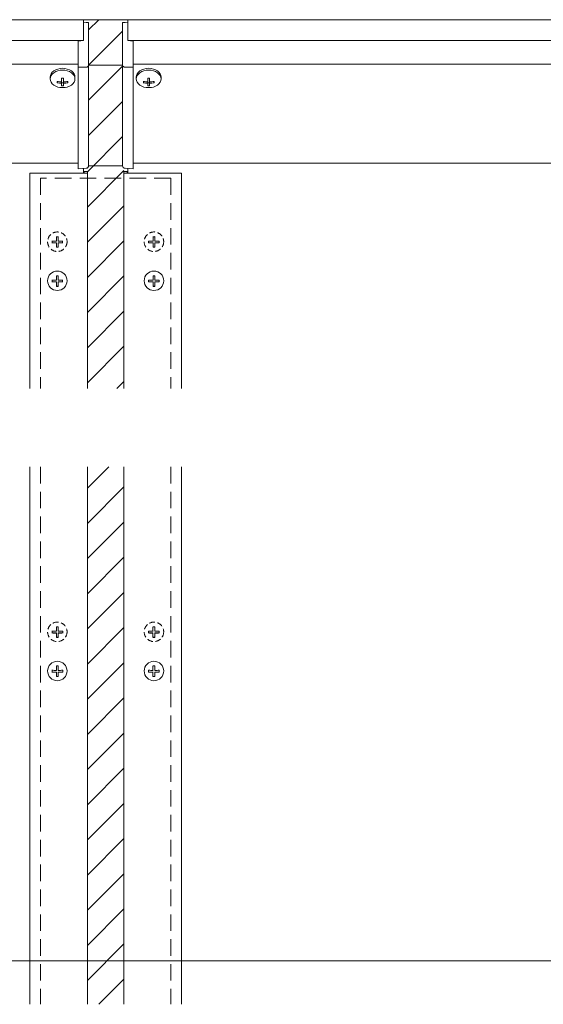
# Model space of a CAD drawing. Extents: x 0 to 5544, y 0 to 8974.
# Drawn here: x 2673 to 3275, y 6703 to 7834 of the extents above; entities that cross this region are included whole.
import ezdxf

# ---------------------------------------------------------------- set-up
doc = ezdxf.new("R2010")
doc.units = 0
doc.linetypes.add('HIDDEN', pattern=[9.525, 6.35, -3.175])
for name, color, linetype, lineweight in [('YKK_12', 2, 'CONTINUOUS', 13), ('YKK_13', 4, 'CONTINUOUS', 13), ('YSS_K', 3, 'CONTINUOUS', 13)]:
    doc.layers.add(name, color=color, linetype=linetype, lineweight=lineweight)

msp = doc.modelspace()

# ---------------------------------------------------------------- linework, layer by layer
at = {"layer": 'YKK_12', "linetype": 'Continuous'}
for p, q in [((1722, 7834.4), (2746.5, 7834.4)), ((2746.5, 7834.4), (2746.5, 7831.4)), ((2797.5, 7834.4), (2797.5, 7831.4)), ((2797.5, 7834.4), (3822, 7834.4)), ((2169, 7810.4), (2746.5, 7810.4)), ((2797.5, 7810.4), (3375, 7810.4)), ((2195.1, 7783.1), (2740.5, 7783.1)), ((2803.5, 7783.1), (3348.9, 7783.1)), ((2088, 7669.4), (2740.5, 7669.4)), ((2803.5, 7669.4), (3456, 7669.4)), ((2685, 7410.4), (2685, 7658)), ((2685, 7658), (2685, 7658)), ((2685.5, 7658), (2689.3, 7657.9)), ((2746.5, 7658.1), (2685.9, 7658.1)), ((2689.7, 7657.9), (2715.1, 7657.9)), ((2717.9, 7657.9), (2750.1, 7657.9)), ((2750.1, 7659.9), (2746.5, 7659.9)), ((2747.4, 7659.6), (2747.4, 7658.1)), ((2751, 7657.9), (2751, 7659.8)), ((2751, 7410.4), (2751, 7657.9)), ((2793, 7657.9), (2793, 7659.8)), ((2793, 7410.4), (2793, 7657.9)), ((2793.9, 7659.9), (2797.5, 7659.9)), ((2826.1, 7657.9), (2793.9, 7657.9)), ((2796.6, 7659.6), (2796.6, 7658.1)), ((2797.5, 7658.1), (2858.1, 7658.1)), ((2854.3, 7657.9), (2828.9, 7657.9)), ((2858.5, 7658), (2854.7, 7657.9)), ((2859, 7410.4), (2859, 7658)), ((2859, 7658), (2859, 7658)), ((2685, 6702.7), (2685, 7320.4)), ((2751, 6702.7), (2751, 7320.4)), ((2793, 6702.7), (2793, 7320.4)), ((2859, 6702.7), (2859, 7320.4))]:
    msp.add_line(p, q, dxfattribs=at)
at = {"layer": 'YKK_12', "linetype": 'HIDDEN', "ltscale": 3}
for p, q in [((2847, 7652.1), (2697, 7652.1)), ((2697, 7652.1), (2697, 7411.4)), ((2847, 7652.1), (2847, 7410.4)), ((2697, 7320.4), (2697, 6702.7)), ((2847, 7320.4), (2847, 6702.7))]:
    msp.add_line(p, q, dxfattribs=at)
at = {"layer": 'YKK_12'}
msp.add_line((2697, 7411.4), (2697, 7410.4), dxfattribs=at)
at = {"layer": 'YKK_12', "ltscale": 3}
msp.add_line((3872, 6752.7), (1672, 6752.7), dxfattribs=at)
at = {"layer": 'YKK_12', "linetype": 'Continuous'}
for centre, radius, start, end in [((2685.7, 7653.7), 4.34, 87.0366, 98.9552), ((2685.4, 7660), 2.03, 257.9417, 272.6625), ((2689.7, 7673.7), 15.8, 268.6436, 270.026), ((2715.2, 7663.8), 5.89, 269.2866, 274.638), ((2716.5, 7646.8), 11.1, 85.7461, 94.2539), ((2717.8, 7663.8), 5.89, 265.362, 270.7134), ((2746.7, 7655.3), 4.34, 81.0448, 92.9634), ((2746.7, 7662.4), 4.34, 267.0366, 278.9552), ((2750.3, 7655.5), 4.34, 81.0448, 92.9634), ((2750.3, 7662.2), 4.34, 267.0366, 278.9552), ((2793.7, 7655.5), 4.34, 87.0366, 98.9552), ((2793.7, 7662.2), 4.34, 261.0448, 272.9634), ((2797.3, 7655.3), 4.34, 87.0366, 98.9552), ((2797.3, 7662.4), 4.34, 261.0448, 272.9634), ((2826.2, 7663.8), 5.89, 269.2866, 274.638), ((2827.5, 7646.8), 11.1, 85.7461, 94.2539), ((2828.8, 7663.8), 5.89, 265.362, 270.7134), ((2854.3, 7673.7), 15.8, 269.974, 271.3564), ((2858.3, 7653.7), 4.34, 81.0448, 92.9634), ((2858.6, 7660), 2.03, 267.3375, 282.0583)]:
    msp.add_arc(centre, radius, start, end, dxfattribs=at)
at = {"layer": 'YKK_13'}
for p, q in [((2746.5, 7834.4), (2797.5, 7834.4)), ((2752.5, 7822.6), (2764.3, 7834.4)), ((2752.5, 7782.2), (2791.5, 7821.2)), ((2752.5, 7782), (2791.5, 7782)), ((2752.5, 7741.8), (2791.5, 7780.8)), ((2752.5, 7701.4), (2791.5, 7740.4)), ((2751, 7659.5), (2791.5, 7700)), ((2752.5, 7666.6), (2791.5, 7666.6)), ((2751, 7619), (2793, 7661)), ((2751, 7578.6), (2793, 7620.6)), ((2751, 7538.2), (2793, 7580.2)), ((2751, 7497.8), (2793, 7539.8)), ((2751, 7457.4), (2793, 7499.4)), ((2751, 7417), (2793, 7459)), ((2784.9, 7410.4), (2793, 7418.6)), ((2751, 7295.8), (2775.7, 7320.4)), ((2751, 7255.3), (2793, 7297.3)), ((2751, 7214.9), (2793, 7256.9)), ((2751, 7174.5), (2793, 7216.5)), ((2751, 7134.1), (2793, 7176.1)), ((2751, 7093.7), (2793, 7135.7)), ((2751, 7053.3), (2793, 7095.3)), ((2751, 7012.9), (2793, 7054.9)), ((2751, 6972.5), (2793, 7014.5)), ((2751, 6932.1), (2793, 6974.1)), ((2751, 6891.6), (2793, 6933.6)), ((2751, 6851.2), (2793, 6893.2)), ((2751, 6810.8), (2793, 6852.8)), ((2751, 6770.4), (2793, 6812.4)), ((2751, 6730), (2793, 6772)), ((2764.1, 6702.7), (2793, 6731.6))]:
    msp.add_line(p, q, dxfattribs=at)
at = {"layer": 'YKK_13', "linetype": 'Continuous'}
for p, q in [((2746.5, 7831.4), (2749.7, 7831.2)), ((2746.5, 7831.4), (2746.5, 7810.4)), ((2752.5, 7831), (2749.7, 7831.2)), ((2752.5, 7782), (2752.5, 7831)), ((2791.5, 7831), (2794.3, 7831.2)), ((2791.5, 7782), (2791.5, 7831)), ((2797.5, 7831.4), (2794.3, 7831.2)), ((2797.5, 7831.4), (2797.5, 7810.4)), ((2740.5, 7809.8), (2746.5, 7810.4)), ((2740.5, 7809.8), (2740.5, 7781.8)), ((2803.5, 7809.8), (2797.5, 7810.4)), ((2803.5, 7809.8), (2803.5, 7781.8)), ((2710.7, 7774), (2712.4, 7775.6)), ((2712.4, 7775.6), (2714.6, 7776.8)), ((2714.6, 7776.8), (2717, 7777.7)), ((2714.6, 7774.7), (2717, 7775.6)), ((2717, 7777.7), (2719.7, 7778.3)), ((2717, 7775.6), (2719.7, 7776.2)), ((2719.7, 7778.3), (2722.5, 7778.5)), ((2719.7, 7776.2), (2722.5, 7776.4)), ((2722.5, 7778.5), (2725.3, 7778.3)), ((2722.5, 7776.4), (2725.3, 7776.2)), ((2725.3, 7778.3), (2728, 7777.7)), ((2725.3, 7776.2), (2728, 7775.6)), ((2728, 7777.7), (2730.4, 7776.8)), ((2728, 7775.6), (2730.4, 7774.7)), ((2730.4, 7776.8), (2732.6, 7775.6)), ((2732.6, 7775.6), (2734.3, 7774)), ((2740.5, 7781.8), (2740.5, 7779.7)), ((2740.5, 7779.7), (2749.7, 7779.9)), ((2740.5, 7779.7), (2740.5, 7663.9)), ((2752.5, 7666.6), (2752.5, 7782)), ((2791.5, 7666.6), (2791.5, 7782)), ((2803.5, 7779.7), (2794.3, 7779.9)), ((2803.5, 7781.8), (2803.5, 7779.7)), ((2803.5, 7779.7), (2803.5, 7663.9)), ((2811.4, 7775.6), (2809.7, 7774)), ((2813.6, 7776.8), (2811.4, 7775.6)), ((2816, 7777.7), (2813.6, 7776.8)), ((2816, 7775.6), (2813.6, 7774.7)), ((2818.7, 7778.3), (2816, 7777.7)), ((2818.7, 7776.2), (2816, 7775.6)), ((2821.5, 7778.5), (2818.7, 7778.3)), ((2821.5, 7776.4), (2818.7, 7776.2)), ((2824.3, 7778.3), (2821.5, 7778.5)), ((2824.3, 7776.2), (2821.5, 7776.4)), ((2827, 7777.7), (2824.3, 7778.3)), ((2827, 7775.6), (2824.3, 7776.2)), ((2829.4, 7776.8), (2827, 7777.7)), ((2829.4, 7774.7), (2827, 7775.6)), ((2831.6, 7775.6), (2829.4, 7776.8)), ((2833.3, 7774), (2831.6, 7775.6)), ((2708.2, 7768.4), (2708.5, 7770.4)), ((2708.2, 7766.3), (2708.2, 7768.4)), ((2708.2, 7766.3), (2708.5, 7768.3)), ((2708.5, 7764.4), (2708.2, 7766.3)), ((2708.5, 7770.4), (2709.3, 7772.3)), ((2708.5, 7768.3), (2709.3, 7770.2)), ((2709.3, 7762.5), (2708.5, 7764.4)), ((2709.3, 7772.3), (2710.7, 7774)), ((2709.3, 7770.2), (2710.7, 7771.9)), ((2710.7, 7771.9), (2712.4, 7773.4)), ((2712.4, 7773.4), (2714.6, 7774.7)), ((2721.4, 7767.1), (2721.4, 7762.9)), ((2723.5, 7762.9), (2723.5, 7767.1)), ((2730.4, 7774.7), (2732.6, 7773.4)), ((2732.6, 7773.4), (2734.3, 7771.9)), ((2734.3, 7774), (2735.7, 7772.3)), ((2734.3, 7771.9), (2735.7, 7770.2)), ((2735.7, 7772.3), (2736.5, 7770.4)), ((2735.7, 7770.2), (2736.5, 7768.3)), ((2736.5, 7764.4), (2735.7, 7762.5)), ((2736.5, 7770.4), (2736.8, 7768.4)), ((2736.5, 7768.3), (2736.8, 7766.3)), ((2736.8, 7766.3), (2736.5, 7764.4)), ((2736.8, 7768.4), (2736.8, 7766.3)), ((2807.5, 7770.4), (2807.2, 7768.4)), ((2807.2, 7768.4), (2807.2, 7766.3)), ((2807.5, 7768.3), (2807.2, 7766.3)), ((2807.2, 7766.3), (2807.5, 7764.4)), ((2808.3, 7772.3), (2807.5, 7770.4)), ((2808.3, 7770.2), (2807.5, 7768.3)), ((2807.5, 7764.4), (2808.3, 7762.5)), ((2809.7, 7774), (2808.3, 7772.3)), ((2809.7, 7771.9), (2808.3, 7770.2)), ((2811.4, 7773.4), (2809.7, 7771.9)), ((2813.6, 7774.7), (2811.4, 7773.4)), ((2820.5, 7762.9), (2820.5, 7767.1)), ((2822.5, 7767.1), (2822.5, 7762.9)), ((2831.6, 7773.4), (2829.4, 7774.7)), ((2833.3, 7771.9), (2831.6, 7773.4)), ((2834.7, 7772.3), (2833.3, 7774)), ((2834.7, 7770.2), (2833.3, 7771.9)), ((2835.5, 7770.4), (2834.7, 7772.3)), ((2835.5, 7768.3), (2834.7, 7770.2)), ((2834.7, 7762.5), (2835.5, 7764.4)), ((2835.8, 7768.4), (2835.5, 7770.4)), ((2835.8, 7766.3), (2835.5, 7768.3)), ((2835.5, 7764.4), (2835.8, 7766.3)), ((2835.8, 7766.3), (2835.8, 7768.4)), ((2710.7, 7760.7), (2709.3, 7762.5)), ((2712.4, 7759.2), (2710.7, 7760.7)), ((2714.6, 7757.9), (2712.4, 7759.2)), ((2717, 7757), (2714.6, 7757.9)), ((2716.4, 7763.5), (2716.4, 7762)), ((2719.5, 7756.5), (2717, 7757)), ((2721.4, 7762.9), (2721.4, 7761.4)), ((2723.5, 7761.9), (2721.4, 7761.9)), ((2721.4, 7761.4), (2721.4, 7758.4)), ((2723.5, 7762.9), (2723.5, 7761.4)), ((2723.5, 7758.4), (2723.5, 7761.4)), ((2728, 7757), (2725.5, 7756.5)), ((2730.4, 7757.9), (2728, 7757)), ((2728.6, 7762), (2728.6, 7763.5)), ((2732.6, 7759.2), (2730.4, 7757.9)), ((2734.3, 7760.7), (2732.6, 7759.2)), ((2735.7, 7762.5), (2734.3, 7760.7)), ((2808.3, 7762.5), (2809.7, 7760.7)), ((2809.7, 7760.7), (2811.4, 7759.2)), ((2811.4, 7759.2), (2813.6, 7757.9)), ((2813.6, 7757.9), (2816, 7757)), ((2815.4, 7762), (2815.4, 7763.5)), ((2816, 7757), (2818.5, 7756.5)), ((2820.5, 7762.9), (2820.5, 7761.4)), ((2820.5, 7761.9), (2822.5, 7761.9)), ((2820.5, 7758.4), (2820.5, 7761.4)), ((2822.5, 7762.9), (2822.5, 7761.4)), ((2822.5, 7761.4), (2822.5, 7758.4)), ((2824.5, 7756.5), (2827, 7757)), ((2827, 7757), (2829.4, 7757.9)), ((2827.6, 7763.5), (2827.6, 7762)), ((2829.4, 7757.9), (2831.6, 7759.2)), ((2831.6, 7759.2), (2833.3, 7760.7)), ((2833.3, 7760.7), (2834.7, 7762.5)), ((2740.5, 7663.9), (2740.5, 7663)), ((2740.5, 7663), (2749.7, 7663.6)), ((2746.5, 7663.4), (2746.5, 7658.1)), ((2803.5, 7663), (2794.3, 7663.6)), ((2797.5, 7663.4), (2797.5, 7658.1)), ((2803.5, 7663.9), (2803.5, 7663)), ((2715.4, 7540.1), (2715.4, 7535)), ((2717.5, 7535), (2717.5, 7540.1)), ((2826.5, 7535), (2826.5, 7540.1)), ((2828.5, 7540.1), (2828.5, 7535)), ((2710.4, 7535.1), (2710.4, 7533)), ((2715.4, 7533.1), (2710.4, 7533.1)), ((2715.4, 7533.1), (2715.4, 7532.9)), ((2715.4, 7532.9), (2715.4, 7527.9)), ((2717.5, 7528), (2715.4, 7528)), ((2722.6, 7533.1), (2717.5, 7533.1)), ((2717.5, 7533.1), (2717.5, 7532.9)), ((2717.5, 7527.9), (2717.5, 7532.9)), ((2722.6, 7533), (2722.6, 7535.1)), ((2821.4, 7533), (2821.4, 7535.1)), ((2821.4, 7533.1), (2826.5, 7533.1)), ((2826.5, 7533.1), (2826.5, 7532.9)), ((2826.5, 7527.9), (2826.5, 7532.9)), ((2826.5, 7528), (2828.5, 7528)), ((2828.5, 7533.1), (2833.6, 7533.1)), ((2828.5, 7533.1), (2828.5, 7532.9)), ((2828.5, 7532.9), (2828.5, 7527.9)), ((2833.6, 7535.1), (2833.6, 7533)), ((2710.4, 7084.5), (2710.4, 7086.6)), ((2710.4, 7084.6), (2715.5, 7084.6)), ((2715.5, 7086.5), (2715.5, 7091.7)), ((2715.5, 7084.6), (2715.5, 7084.4)), ((2717.6, 7091.7), (2717.6, 7086.5)), ((2717.6, 7084.6), (2722.7, 7084.6)), ((2717.6, 7084.6), (2717.6, 7084.4)), ((2722.7, 7086.6), (2722.7, 7084.5)), ((2821.3, 7086.6), (2821.3, 7084.5)), ((2826.4, 7084.6), (2821.3, 7084.6)), ((2826.4, 7091.7), (2826.4, 7086.5)), ((2826.4, 7084.6), (2826.4, 7084.4)), ((2828.5, 7086.5), (2828.5, 7091.7)), ((2833.6, 7084.6), (2828.5, 7084.6)), ((2828.5, 7084.6), (2828.5, 7084.4)), ((2833.6, 7084.5), (2833.6, 7086.6)), ((2715.5, 7079.4), (2715.5, 7084.4)), ((2715.5, 7079.5), (2717.6, 7079.5)), ((2717.6, 7084.4), (2717.6, 7079.4)), ((2826.4, 7084.4), (2826.4, 7079.4)), ((2828.5, 7079.5), (2826.4, 7079.5)), ((2828.5, 7079.4), (2828.5, 7084.4))]:
    msp.add_line(p, q, dxfattribs=at)
at = {"layer": 'YKK_13', "linetype": 'HIDDEN'}
for p, q in [((2715.4, 7585.1), (2715.4, 7579.9)), ((2717.5, 7579.9), (2717.5, 7585.1)), ((2826.5, 7579.9), (2826.5, 7585.1)), ((2828.5, 7585.1), (2828.5, 7579.9)), ((2710.4, 7580), (2710.4, 7577.9)), ((2715.4, 7578), (2710.4, 7578)), ((2715.4, 7578), (2715.4, 7577.8)), ((2715.4, 7577.8), (2715.4, 7572.8)), ((2717.5, 7572.9), (2715.4, 7572.9)), ((2722.6, 7578), (2717.5, 7578)), ((2717.5, 7578), (2717.5, 7577.8)), ((2717.5, 7572.8), (2717.5, 7577.8)), ((2722.6, 7577.9), (2722.6, 7580)), ((2821.4, 7577.9), (2821.4, 7580)), ((2821.4, 7578), (2826.5, 7578)), ((2826.5, 7578), (2826.5, 7577.8)), ((2826.5, 7572.8), (2826.5, 7577.8)), ((2826.5, 7572.9), (2828.5, 7572.9)), ((2828.5, 7578), (2833.6, 7578)), ((2828.5, 7578), (2828.5, 7577.8)), ((2828.5, 7577.8), (2828.5, 7572.8)), ((2833.6, 7580), (2833.6, 7577.9)), ((2710.4, 7129.4), (2710.4, 7131.5)), ((2715.5, 7131.5), (2715.5, 7136.6)), ((2717.6, 7136.6), (2717.6, 7131.5)), ((2722.7, 7131.5), (2722.7, 7129.4)), ((2821.3, 7131.5), (2821.3, 7129.4)), ((2826.4, 7136.6), (2826.4, 7131.5)), ((2828.5, 7131.5), (2828.5, 7136.6)), ((2833.6, 7129.4), (2833.6, 7131.5)), ((2710.4, 7129.6), (2715.5, 7129.6)), ((2715.5, 7129.6), (2715.5, 7129.4)), ((2715.5, 7124.3), (2715.5, 7129.4)), ((2715.5, 7124.5), (2717.6, 7124.5)), ((2717.6, 7129.6), (2722.7, 7129.6)), ((2717.6, 7129.6), (2717.6, 7129.4)), ((2717.6, 7129.4), (2717.6, 7124.3)), ((2826.4, 7129.6), (2821.3, 7129.6)), ((2826.4, 7129.6), (2826.4, 7129.4)), ((2826.4, 7129.4), (2826.4, 7124.3)), ((2828.5, 7124.5), (2826.4, 7124.5)), ((2833.6, 7129.6), (2828.5, 7129.6)), ((2828.5, 7129.6), (2828.5, 7129.4)), ((2828.5, 7124.3), (2828.5, 7129.4))]:
    msp.add_line(p, q, dxfattribs=at)
for centre in [(2716.5, 7579.2), (2827.5, 7579.2), (2716.5, 7130.8), (2827.5, 7130.8)]:
    msp.add_circle(centre, 11.2, dxfattribs=at)
at = {"layer": 'YKK_13', "linetype": 'Continuous'}
for centre in [(2716.5, 7534.3), (2827.5, 7534.3), (2716.5, 7085.8), (2827.5, 7085.8)]:
    msp.add_circle(centre, 11.2, dxfattribs=at)
for centre, radius, start, end in [((2749.9, 7782.5), 2.62, 264.5925, 349.2701), ((2794.1, 7782.5), 2.62, 190.7299, 275.4075), ((2722.5, 7793.9), 26.8, 267.7534, 272.2466), ((2821.5, 7793.9), 26.8, 267.7534, 272.2466), ((2722.4, 7790.2), 27.4, 257.1297, 267.9142), ((2722.4, 7788.7), 27.4, 257.1297, 267.9142), ((2722.5, 7776.2), 19.9, 261.2215, 270), ((2722.5, 7785.2), 26.8, 267.7534, 272.2466), ((2722.5, 7776.2), 19.9, 270, 278.7785), ((2722.6, 7790.2), 27.4, 272.0858, 282.8703), ((2722.6, 7788.7), 27.4, 272.0858, 282.8703), ((2821.4, 7790.2), 27.4, 257.1297, 267.9142), ((2821.4, 7788.7), 27.4, 257.1297, 267.9142), ((2821.5, 7776.2), 19.9, 261.2215, 270), ((2821.5, 7785.2), 26.8, 267.7534, 272.2466), ((2821.5, 7776.2), 19.9, 270, 278.7785), ((2821.6, 7790.2), 27.4, 272.0858, 282.8703), ((2821.6, 7788.7), 27.4, 272.0858, 282.8703), ((2749.5, 7666.6), 3, 273.5, 0), ((2794.5, 7666.6), 3, 180, 266.5), ((2716.5, 7749.7), 209.6, 269.7129, 270.2871), ((2827.5, 7749.7), 209.6, 269.7129, 270.2871), ((2716.2, 7741.7), 206.7, 268.3729, 269.7866), ((2716.2, 7739.6), 206.7, 268.3729, 269.7866), ((2716.5, 7737.4), 209.6, 269.7129, 270.2871), ((2716.8, 7741.7), 206.7, 270.2134, 271.6271), ((2716.8, 7739.6), 206.7, 270.2134, 271.6271), ((2827.2, 7741.7), 206.7, 268.3729, 269.7866), ((2827.2, 7739.6), 206.7, 268.3729, 269.7866), ((2827.5, 7737.4), 209.6, 269.7129, 270.2871), ((2827.8, 7741.7), 206.7, 270.2134, 271.6271), ((2827.8, 7739.6), 206.7, 270.2134, 271.6271), ((2716.2, 7293.2), 206.7, 268.3729, 269.7866), ((2716.5, 7301.3), 209.6, 269.7129, 270.2871), ((2716.8, 7293.2), 206.7, 270.2134, 271.6271), ((2827.2, 7293.2), 206.7, 268.3729, 269.7866), ((2827.5, 7301.3), 209.6, 269.7129, 270.2871), ((2827.8, 7293.2), 206.7, 270.2134, 271.6271), ((2716.2, 7291.1), 206.7, 268.3729, 269.7866), ((2716.5, 7289), 209.6, 269.7129, 270.2871), ((2716.8, 7291.1), 206.7, 270.2134, 271.6271), ((2827.2, 7291.1), 206.7, 268.3729, 269.7866), ((2827.5, 7289), 209.6, 269.7129, 270.2871), ((2827.8, 7291.1), 206.7, 270.2134, 271.6271)]:
    msp.add_arc(centre, radius, start, end, dxfattribs=at)
at = {"layer": 'YKK_13', "linetype": 'HIDDEN'}
for centre, radius, start, end in [((2716.5, 7794.6), 209.6, 269.7129, 270.2871), ((2827.5, 7794.6), 209.6, 269.7129, 270.2871), ((2716.2, 7786.6), 206.7, 268.3729, 269.7866), ((2716.2, 7784.5), 206.7, 268.3729, 269.7866), ((2716.5, 7782.4), 209.6, 269.7129, 270.2871), ((2716.8, 7786.6), 206.7, 270.2134, 271.6271), ((2716.8, 7784.5), 206.7, 270.2134, 271.6271), ((2827.2, 7786.6), 206.7, 268.3729, 269.7866), ((2827.2, 7784.5), 206.7, 268.3729, 269.7866), ((2827.5, 7782.4), 209.6, 269.7129, 270.2871), ((2827.8, 7786.6), 206.7, 270.2134, 271.6271), ((2827.8, 7784.5), 206.7, 270.2134, 271.6271), ((2716.2, 7338.2), 206.7, 268.3729, 269.7866), ((2716.5, 7346.2), 209.6, 269.7129, 270.2871), ((2716.8, 7338.2), 206.7, 270.2134, 271.6271), ((2827.2, 7338.2), 206.7, 268.3729, 269.7866), ((2827.5, 7346.2), 209.6, 269.7129, 270.2871), ((2827.8, 7338.2), 206.7, 270.2134, 271.6271), ((2716.2, 7336.1), 206.7, 268.3729, 269.7866), ((2716.5, 7333.9), 209.6, 269.7129, 270.2871), ((2716.8, 7336.1), 206.7, 270.2134, 271.6271), ((2827.2, 7336.1), 206.7, 268.3729, 269.7866), ((2827.5, 7333.9), 209.6, 269.7129, 270.2871), ((2827.8, 7336.1), 206.7, 270.2134, 271.6271)]:
    msp.add_arc(centre, radius, start, end, dxfattribs=at)
at = {"layer": 'YSS_K'}
msp.add_line((3822, 7834.4), (1722, 7834.4), dxfattribs=at)

doc.saveas('drawing.dxf')
